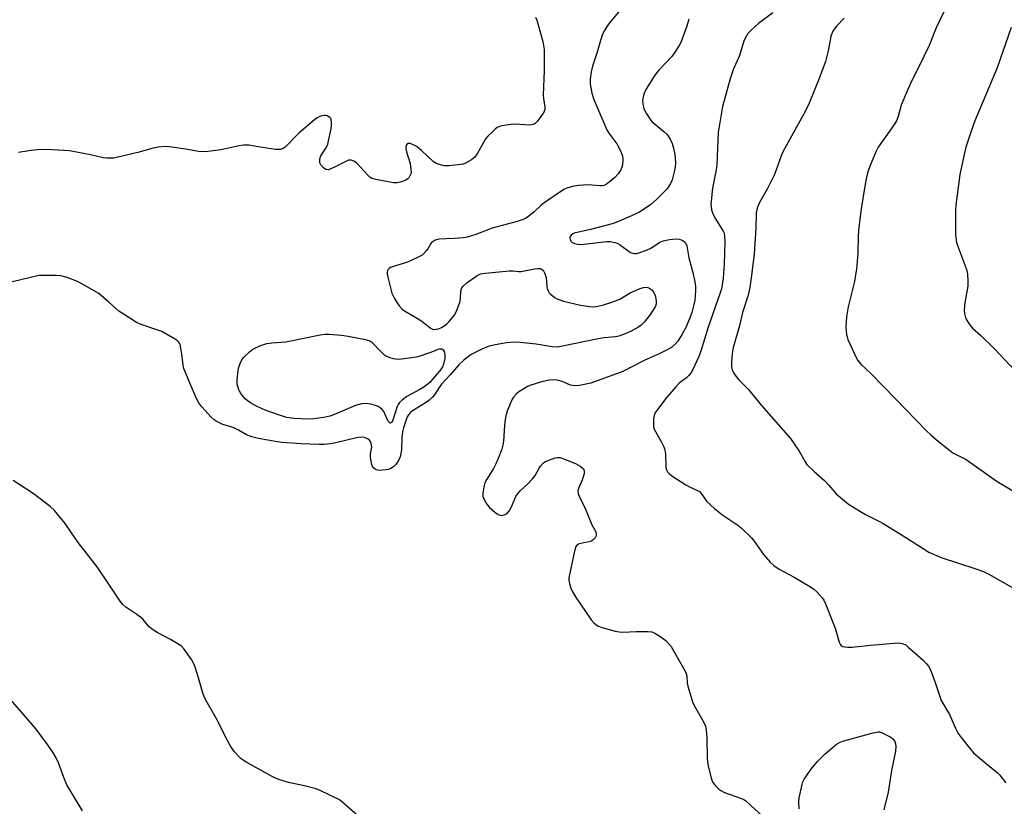
# Model space of a CAD drawing. Units: inches. Extents: x 1267767 to 1273767, y 553451 to 557451.
# Drawn here: x 1271620 to 1271961, y 556784 to 557057 of the extents above; entities that cross this region are included whole.
import ezdxf

# ---------------------------------------------------------------- set-up
doc = ezdxf.new("R2010")
doc.units = ezdxf.units.IN
doc.header["$MEASUREMENT"] = 0
doc.layers.add('Undefined', color=1, linetype='Continuous')

msp = doc.modelspace()

# ---------------------------------------------------------------- linework, layer by layer
at = {"layer": 'Undefined'}
for points, elevation in [([(1271827.71, 557060.03), (1271824.55, 557056.37), (1271823.33, 557054.73), (1271822.21, 557053.01), (1271821.61, 557051.72), (1271820.83, 557049.58), (1271819.67, 557045.49), (1271818.1, 557040.64), (1271817.65, 557038.67), (1271817.3, 557036.14), (1271817.32, 557034.44), (1271817.48, 557033.3), (1271817.9, 557031.3), (1271818.54, 557029.05), (1271823.04, 557018.65), (1271823.78, 557017.45), (1271825.88, 557014.67), (1271826.53, 557013.7), (1271827.76, 557011.33), (1271828.33, 557009.97), (1271828.58, 557008.84), (1271828.64, 557007.7), (1271828.34, 557006.01), (1271827.87, 557004.69), (1271826.96, 557003.33), (1271825.82, 557002.08), (1271823.3, 557000.03), (1271822.57, 556999.56), (1271822.06, 556999.34), (1271821.51, 556999.21), (1271820.68, 556999.17), (1271816.46, 556999.5), (1271813.19, 556999.29), (1271811.17, 556998.93), (1271809.25, 556998.34), (1271808.19, 556997.9), (1271801.37, 556993.29), (1271800.23, 556992.38), (1271797.87, 556990.18), (1271796.02, 556988.67), (1271794.82, 556987.94), (1271793.33, 556987.28), (1271791.95, 556986.85), (1271783.35, 556984.55), (1271777.72, 556982.37), (1271774.67, 556981.41), (1271773.22, 556981.18), (1271770.25, 556980.93), (1271764.87, 556980.68), (1271764.01, 556980.53), (1271763.52, 556980.35), (1271762.85, 556979.97), (1271762.46, 556979.64), (1271762.1, 556979.2), (1271761.08, 556977.42), (1271760.59, 556976.75), (1271759.67, 556975.73), (1271759.03, 556975.21), (1271757.49, 556974.39), (1271754.02, 556972.82), (1271749.17, 556971.32), (1271748.08, 556970.9), (1271747.62, 556970.61), (1271747.29, 556970.24), (1271747.06, 556969.8), (1271746.96, 556969.29), (1271746.99, 556968.74), (1271747.21, 556967.58), (1271748.59, 556962.06), (1271749.48, 556960.24), (1271750.53, 556958.46), (1271751.19, 556957.48), (1271752.1, 556956.53), (1271752.96, 556955.87), (1271758.26, 556952.82), (1271759.57, 556951.9), (1271761.88, 556950.03), (1271762.63, 556949.62), (1271763.14, 556949.5), (1271763.93, 556949.52), (1271764.72, 556949.72), (1271765.76, 556950.17), (1271766.94, 556950.85), (1271767.67, 556951.43), (1271768.3, 556952.07), (1271770.1, 556954.28), (1271770.96, 556955.78), (1271772.14, 556958.75), (1271772.37, 556960.05), (1271772.48, 556962.86), (1271772.81, 556963.85), (1271773.26, 556964.5), (1271774.57, 556965.62), (1271778.12, 556968.2), (1271779.32, 556968.68), (1271781.05, 556968.95), (1271789.23, 556969.72), (1271790.53, 556969.71), (1271792.41, 556969.5), (1271793.38, 556969.5), (1271798.02, 556970.5), (1271799.16, 556970.62), (1271799.97, 556970.55), (1271800.39, 556970.37), (1271800.95, 556969.94), (1271801.5, 556969.06), (1271802.01, 556967.47), (1271802.27, 556964.38), (1271802.42, 556963.62), (1271802.72, 556962.88), (1271803.11, 556962.19), (1271803.42, 556961.77), (1271804.06, 556961.17), (1271805.03, 556960.5), (1271805.82, 556960.08), (1271808.03, 556959.27), (1271813.89, 556957.83), (1271817.13, 556957.36), (1271818.51, 556957.35), (1271819.89, 556957.52), (1271821.91, 556957.99), (1271824.49, 556958.75), (1271827.52, 556960), (1271831.13, 556962.09), (1271832.96, 556962.99), (1271834.64, 556963.63), (1271835.77, 556963.96), (1271836.53, 556964.06), (1271837.23, 556963.98), (1271837.98, 556963.66), (1271838.63, 556963.13), (1271839.3, 556962.23), (1271839.81, 556961.22), (1271840.09, 556960.17), (1271840.21, 556959.1), (1271840.15, 556958.31), (1271839.9, 556957.55), (1271839.05, 556956.01), (1271837.9, 556954.29), (1271835.98, 556951.99), (1271834.94, 556950.94), (1271833.77, 556950.14), (1271831.52, 556948.88), (1271828.86, 556947.66), (1271827.24, 556947.09), (1271826.1, 556946.89), (1271822, 556946.51), (1271819.53, 556946.15), (1271807.64, 556943.64), (1271805.84, 556943.37), (1271804.16, 556943.47), (1271798.55, 556944.4), (1271793.07, 556944.93), (1271791.06, 556945.02), (1271788.25, 556944.85), (1271784.34, 556944.17), (1271781.95, 556943.51), (1271779.77, 556942.62), (1271776.05, 556940.76), (1271773.5, 556938.79), (1271771.79, 556937.23), (1271768.79, 556933.7), (1271765.77, 556930.5), (1271764.91, 556929.31), (1271763.3, 556926.79), (1271762.49, 556925.85), (1271761.37, 556924.91), (1271760.23, 556924.1), (1271755.76, 556921.32), (1271754.88, 556920.6), (1271754.34, 556919.95), (1271753.9, 556919.22), (1271753.49, 556918.15), (1271752.64, 556915.39), (1271752.3, 556913.97), (1271752.06, 556912.12), (1271751.93, 556907.85), (1271751.7, 556906.46), (1271751.42, 556905.37), (1271750.83, 556904.09), (1271749.91, 556902.67), (1271749.12, 556901.88), (1271748.16, 556901.29), (1271747.35, 556901.02), (1271746.5, 556900.85), (1271744.18, 556900.64), (1271743.63, 556900.71), (1271743.12, 556900.89), (1271742.23, 556901.51), (1271741.91, 556901.95), (1271741.61, 556902.75), (1271741.16, 556905.1), (1271741.18, 556906.3), (1271741.58, 556908.84), (1271741.44, 556909.93), (1271741.12, 556910.67), (1271740.78, 556911.09), (1271740.1, 556911.6), (1271739.05, 556912.07), (1271737.96, 556912.17), (1271736.3, 556911.96), (1271729.15, 556910.18), (1271727.44, 556909.88), (1271725.14, 556909.63), (1271723.37, 556909.62), (1271717.12, 556909.83), (1271710.55, 556910.28), (1271708.77, 556910.54), (1271702.32, 556911.75), (1271700.01, 556912.28), (1271698.15, 556913.01), (1271695.41, 556914.6), (1271693.84, 556915.36), (1271692.75, 556915.78), (1271690.04, 556916.51), (1271687.64, 556917.66), (1271686.93, 556918.15), (1271685.92, 556919.1), (1271682.67, 556922.7), (1271681.64, 556924.05), (1271680.85, 556925.57), (1271678.66, 556930.63), (1271676.51, 556935.99), (1271676.27, 556937.13), (1271675.82, 556940.96), (1271675.49, 556942.94), (1271675.16, 556944.28), (1271674.95, 556944.77), (1271674.65, 556945.2), (1271674.23, 556945.57), (1271673.26, 556946.22), (1271668.86, 556948.72), (1271667.49, 556949.24), (1271661.64, 556951.14), (1271660.07, 556951.88), (1271655.41, 556954.85), (1271653.98, 556955.84), (1271650.54, 556958.97), (1271646.97, 556961.92), (1271641.92, 556964.85), (1271639.58, 556966.02), (1271636.04, 556967.41), (1271633.81, 556968.09), (1271632.34, 556968.2), (1271627.6, 556968.2), (1271626.42, 556968.15), (1271625.26, 556967.97), (1271615.15, 556965.48)], 574), ([(1271798.39, 557057.66), (1271798.81, 557056.59), (1271800.88, 557049.21), (1271801.14, 557047.84), (1271801.3, 557046.4), (1271801.33, 557039.13), (1271801.04, 557030.58), (1271801.12, 557029.41), (1271801.55, 557026.47), (1271801.54, 557025.73), (1271801.36, 557025), (1271800.78, 557024), (1271799.02, 557021.6), (1271798.23, 557020.76), (1271797.57, 557020.39), (1271797.07, 557020.27), (1271796.23, 557020.22), (1271791.29, 557020.52), (1271789.84, 557020.49), (1271786.65, 557019.93), (1271785.81, 557019.7), (1271785.04, 557019.35), (1271784.36, 557018.83), (1271783.29, 557017.83), (1271781.83, 557016.4), (1271781.06, 557015.52), (1271780.28, 557014.26), (1271778.16, 557010.3), (1271777.32, 557009.1), (1271776.18, 557008.23), (1271774.13, 557007.07), (1271773.33, 557006.73), (1271772.5, 557006.54), (1271768.25, 557006.09), (1271766.66, 557006.17), (1271764.65, 557006.66), (1271763.85, 557007), (1271762.92, 557007.67), (1271758.84, 557011.46), (1271757.47, 557012.6), (1271756.72, 557013.06), (1271755.67, 557013.54), (1271754.89, 557013.82), (1271754.19, 557013.92), (1271753.83, 557013.76), (1271753.58, 557013.41), (1271753.37, 557012.7), (1271753.36, 557012.17), (1271753.6, 557011.01), (1271754.86, 557006.98), (1271755.19, 557005), (1271755.2, 557003.61), (1271754.84, 557002.66), (1271754.42, 557002.01), (1271754.07, 557001.63), (1271753.22, 557001.09), (1271751.95, 557000.6), (1271750.45, 557000.22), (1271749.08, 557000.23), (1271743.01, 557001.37), (1271741.64, 557001.77), (1271740.93, 557002.21), (1271740.31, 557002.78), (1271736.26, 557007.14), (1271735.43, 557007.71), (1271734.46, 557008.06), (1271733.58, 557008.05), (1271732.8, 557007.78), (1271728.95, 557005.76), (1271727.44, 557005.08), (1271726.45, 557004.8), (1271725.74, 557004.87), (1271724.88, 557005.43), (1271723.96, 557006.43), (1271723.64, 557007.14), (1271723.6, 557008.24), (1271723.77, 557009.07), (1271724, 557009.6), (1271725.77, 557012.35), (1271726.37, 557013.67), (1271727.5, 557019.08), (1271727.66, 557020.24), (1271727.67, 557021.11), (1271727.51, 557022.2), (1271727.33, 557022.6), (1271727.05, 557022.92), (1271726.16, 557023.42), (1271725.64, 557023.55), (1271725.12, 557023.58), (1271724.34, 557023.49), (1271723.59, 557023.25), (1271722.65, 557022.72), (1271721.76, 557022.09), (1271716.37, 557017.42), (1271711.61, 557012.62), (1271710.68, 557011.99), (1271709.9, 557011.76), (1271709.06, 557011.74), (1271708.19, 557011.84), (1271702.2, 557012.69), (1271699.04, 557013.23), (1271697.14, 557013.32), (1271695.7, 557013.11), (1271689.31, 557011.65), (1271684.75, 557011.05), (1271683.02, 557010.97), (1271681.58, 557011.12), (1271677.9, 557011.75), (1271671.51, 557012.7), (1271669.49, 557012.84), (1271667.81, 557012.65), (1271665.85, 557012.29), (1271660.58, 557010.75), (1271653.66, 557009.08), (1271652.21, 557008.81), (1271651.09, 557008.76), (1271649.68, 557008.8), (1271648.57, 557008.92), (1271644.08, 557009.96), (1271636.81, 557011.31), (1271631.01, 557011.72), (1271628.51, 557011.76), (1271625.66, 557011.68), (1271622.73, 557011.32), (1271619.21, 557010.77)], 576), ([(1271880.59, 557059.16), (1271875.65, 557055.42), (1271873.1, 557053.13), (1271871.94, 557051.91), (1271870.95, 557050.35), (1271870.52, 557049.25), (1271868.9, 557043.98), (1271866.98, 557039.72), (1271865.75, 557036.31), (1271863.13, 557026.66), (1271861.61, 557017.64), (1271861.17, 557006.58), (1271860.9, 557004.75), (1271859.66, 556998.42), (1271859.15, 556992.79), (1271859.2, 556991.96), (1271859.37, 556990.89), (1271859.91, 556989.3), (1271860.7, 556987.75), (1271863.37, 556983.52), (1271863.69, 556982.81), (1271863.88, 556981.88), (1271863.94, 556979.93), (1271863.74, 556972.12), (1271863.37, 556967.21), (1271863.05, 556964.96), (1271862.77, 556963.55), (1271862.33, 556962.1), (1271858.18, 556950.2), (1271855.64, 556941.92), (1271854.89, 556940.06), (1271852.91, 556935.58), (1271852.21, 556934.36), (1271851.5, 556933.46), (1271850.64, 556932.71), (1271848.17, 556930.84), (1271846.97, 556929.61), (1271843.43, 556925.44), (1271840.37, 556921.44), (1271839.73, 556920.48), (1271839.42, 556919.71), (1271839.25, 556918.6), (1271839.18, 556916.89), (1271839.26, 556915.77), (1271839.51, 556914.98), (1271842.01, 556910.43), (1271842.77, 556908.86), (1271843.17, 556907.79), (1271843.36, 556906.34), (1271843.52, 556901.66), (1271843.68, 556900.86), (1271844.08, 556900.14), (1271844.68, 556899.53), (1271845.6, 556898.82), (1271850.44, 556895.66), (1271851.73, 556894.96), (1271854.44, 556893.74), (1271855.18, 556893.29), (1271855.9, 556892.53), (1271857.09, 556890.68), (1271857.6, 556890.01), (1271860.37, 556887.45), (1271861.49, 556886.53), (1271863.31, 556885.19), (1271868.51, 556881.69), (1271869.65, 556880.82), (1271873.2, 556877.28), (1271874.11, 556876.11), (1271877.38, 556871.49), (1271879.65, 556868.86), (1271880.91, 556867.73), (1271882.77, 556866.44), (1271887.92, 556863.65), (1271893.59, 556860.31), (1271894.82, 556859.48), (1271895.89, 556858.5), (1271897.65, 556856.56), (1271898.24, 556855.67), (1271898.87, 556854.46), (1271902.2, 556846.06), (1271903.52, 556841.21), (1271903.88, 556840.46), (1271904.2, 556840.08), (1271904.76, 556839.71), (1271905.49, 556839.5), (1271906.61, 556839.4), (1271908.05, 556839.4), (1271914.44, 556840.11), (1271923.96, 556840.89), (1271924.84, 556840.85), (1271925.37, 556840.73), (1271926.62, 556840.19), (1271927.53, 556839.49), (1271929.89, 556837.3), (1271932.7, 556834.88), (1271933.86, 556833.72), (1271934.54, 556832.88), (1271935.17, 556831.59), (1271936.8, 556827.24), (1271938.4, 556822.3), (1271938.91, 556820.97), (1271941.81, 556816.14), (1271942.32, 556815.1), (1271943.27, 556812.66), (1271943.9, 556811.34), (1271944.86, 556809.55), (1271945.87, 556808.11), (1271948.94, 556804.18), (1271950.1, 556802.86), (1271954.57, 556799), (1271958.3, 556796.03), (1271959.12, 556795.18), (1271961.36, 556792.44)], 570), ([(1271940, 557059.64), (1271937.22, 557053.91), (1271934.78, 557047.83), (1271932.96, 557043.96), (1271928.19, 557034.45), (1271926.99, 557031.78), (1271925.08, 557027.19), (1271923.96, 557023.24), (1271923.39, 557021.73), (1271922.19, 557019.78), (1271917.04, 557012.57), (1271916.39, 557011.23), (1271914.31, 557006.25), (1271913.48, 557004.03), (1271912.92, 557001.58), (1271912.46, 556999.04), (1271911.21, 556991.19), (1271910.38, 556984.89), (1271910.15, 556981.9), (1271910.06, 556975.86), (1271909.53, 556970.35), (1271908.74, 556965.65), (1271906.67, 556957.32), (1271906.13, 556953.79), (1271905.89, 556950.3), (1271906.14, 556947.71), (1271906.3, 556946.86), (1271906.56, 556946.02), (1271909.42, 556939.76), (1271909.99, 556938.72), (1271910.45, 556938.09), (1271911.21, 556937.29), (1271914.65, 556934.11), (1271922.92, 556925.54), (1271933.86, 556914.39), (1271935.36, 556912.97), (1271938.03, 556910.65), (1271941.81, 556907.63), (1271942.97, 556906.79), (1271947.58, 556904.37), (1271958.34, 556896.85), (1271968.54, 556890.83)], 566), ([(1271851.53, 557056.89), (1271850.77, 557054.47), (1271849.21, 557050.15), (1271848.67, 557048.82), (1271848.13, 557047.8), (1271846.4, 557045.13), (1271845.54, 557043.96), (1271841.03, 557039.21), (1271839.65, 557037.52), (1271836.54, 557032.59), (1271836.06, 557031.54), (1271835.77, 557030.43), (1271835.47, 557028.71), (1271835.5, 557027.58), (1271835.9, 557025.92), (1271836.69, 557024.36), (1271837.97, 557022.38), (1271838.7, 557021.49), (1271842.85, 557018.04), (1271843.88, 557017.06), (1271845, 557015.38), (1271845.74, 557013.84), (1271846.19, 557012.21), (1271846.66, 557010), (1271846.77, 557008.83), (1271846.81, 557007.05), (1271846.76, 557005.86), (1271846.62, 557005), (1271845.72, 557001.3), (1271845.16, 557000.03), (1271843.95, 556998.22), (1271840.25, 556994.43), (1271838.33, 556992.73), (1271834.39, 556990.13), (1271831.58, 556988.78), (1271826.49, 556986.62), (1271824.85, 556986.01), (1271817.42, 556984.12), (1271811.74, 556982.8), (1271811.25, 556982.59), (1271810.69, 556982.16), (1271810.43, 556981.79), (1271810.28, 556981.33), (1271810.38, 556980.57), (1271810.63, 556980.08), (1271810.97, 556979.69), (1271811.83, 556979.19), (1271812.86, 556978.98), (1271813.94, 556978.94), (1271815.1, 556979), (1271823.07, 556979.91), (1271824.21, 556979.87), (1271825.86, 556979.57), (1271826.65, 556979.3), (1271827.42, 556978.88), (1271831.29, 556976.16), (1271832.02, 556975.84), (1271832.58, 556975.75), (1271833.4, 556975.79), (1271834.18, 556975.98), (1271836.75, 556976.93), (1271838.49, 556977.78), (1271841.4, 556979.65), (1271842.55, 556980.15), (1271844.82, 556980.57), (1271847.13, 556980.81), (1271848.19, 556980.69), (1271849.4, 556980.26), (1271850.01, 556979.82), (1271850.33, 556979.45), (1271850.77, 556978.47), (1271851.42, 556974.3), (1271852.95, 556968.69), (1271853.56, 556965.93), (1271853.75, 556964.29), (1271853.77, 556962.88), (1271853.5, 556959.61), (1271853.26, 556958.16), (1271852.48, 556955.35), (1271851.91, 556953.69), (1271850.45, 556950.17), (1271849.21, 556947.8), (1271847.64, 556945.43), (1271846.72, 556944.36), (1271845.44, 556943.25), (1271843.47, 556942.15), (1271841.18, 556941.03), (1271836, 556938.72), (1271828.64, 556934.88), (1271817.55, 556930.85), (1271813.59, 556930.07), (1271811.9, 556929.92), (1271810.5, 556930.22), (1271807.54, 556931.45), (1271806.45, 556931.78), (1271804.77, 556931.99), (1271803.18, 556931.92), (1271800.39, 556931.31), (1271796.38, 556930.07), (1271795.58, 556929.69), (1271794.31, 556928.94), (1271792.56, 556927.82), (1271791.63, 556927.11), (1271790.7, 556926.05), (1271790.12, 556925.05), (1271788.56, 556921.17), (1271788.02, 556919.54), (1271787.79, 556918.28), (1271787.59, 556916.2), (1271787.29, 556910.73), (1271787.05, 556909.36), (1271786.69, 556908), (1271785.44, 556904.78), (1271784.6, 556902.92), (1271783.75, 556901.35), (1271781.48, 556897.66), (1271780.8, 556896.39), (1271780.4, 556895.01), (1271780.08, 556892.69), (1271780.12, 556891.57), (1271780.42, 556890.77), (1271781.5, 556889), (1271782.45, 556887.85), (1271784.2, 556886.23), (1271785.36, 556885.36), (1271786.11, 556885.1), (1271786.64, 556885.09), (1271787.45, 556885.23), (1271788.43, 556885.66), (1271789.15, 556886.47), (1271789.99, 556887.99), (1271791.58, 556891.63), (1271792.32, 556892.81), (1271793.1, 556893.64), (1271795.66, 556895.95), (1271797.29, 556897.68), (1271798.18, 556898.85), (1271799.61, 556901.44), (1271800.08, 556902.15), (1271800.97, 556903.14), (1271801.62, 556903.62), (1271802.93, 556904.21), (1271805.11, 556904.97), (1271805.93, 556905.16), (1271806.83, 556905.13), (1271808.44, 556904.6), (1271812.19, 556903.05), (1271813.76, 556902.16), (1271814.41, 556901.68), (1271814.96, 556901.15), (1271815.25, 556900.52), (1271815.17, 556899.49), (1271814.45, 556897.02), (1271813.19, 556894.4), (1271813.06, 556893.66), (1271813.14, 556892.63), (1271813.56, 556891.34), (1271815.1, 556888.5), (1271815.69, 556887.26), (1271817.86, 556881.85), (1271819.19, 556879.32), (1271819.36, 556878.81), (1271819.4, 556878.28), (1271819.29, 556877.76), (1271819.02, 556877.3), (1271818.44, 556876.7), (1271817.74, 556876.2), (1271816.93, 556875.89), (1271814.56, 556875.5), (1271813.47, 556875.21), (1271812.77, 556874.88), (1271812.3, 556874.3), (1271811.82, 556872.68), (1271809.9, 556863.48), (1271809.88, 556862.63), (1271810.08, 556861.52), (1271810.55, 556859.89), (1271811.02, 556858.85), (1271812.23, 556856.89), (1271817.65, 556848.87), (1271818.57, 556847.81), (1271819.85, 556846.87), (1271821.75, 556846.18), (1271825.97, 556844.98), (1271827.38, 556844.69), (1271828.57, 556844.66), (1271833.35, 556844.9), (1271837.23, 556844.86), (1271838.68, 556844.72), (1271839.72, 556844.31), (1271841.39, 556843.23), (1271843.48, 556841.73), (1271844.47, 556840.76), (1271845.31, 556839.66), (1271846.1, 556838.45), (1271849.79, 556831.97), (1271850.46, 556830.66), (1271850.81, 556829.34), (1271850.93, 556827.11), (1271851.11, 556825.98), (1271852.79, 556820.54), (1271853.36, 556819.21), (1271856.41, 556813.82), (1271857.21, 556812.02), (1271857.47, 556810.64), (1271857.69, 556808.07), (1271857.82, 556801.11), (1271857.92, 556799.67), (1271858.2, 556798.23), (1271859.19, 556794.21), (1271859.46, 556793.38), (1271859.82, 556792.61), (1271860.32, 556791.92), (1271861.26, 556790.85), (1271861.87, 556790.25), (1271862.56, 556789.76), (1271863.89, 556789.16), (1271869.7, 556787.02), (1271870.49, 556786.66), (1271871.22, 556786.19), (1271872.99, 556784.66), (1271880.84, 556777.42)], 572), ([(1271905.3, 557057.27), (1271902.62, 557054.54), (1271901.81, 557053.47), (1271901.27, 557052.53), (1271900.72, 557050.97), (1271899.81, 557045.93), (1271898.88, 557042.24), (1271896.59, 557036.33), (1271893.16, 557027.81), (1271891.78, 557024.93), (1271888.84, 557019.47), (1271884.02, 557010.94), (1271883.46, 557009.58), (1271881.15, 557003.07), (1271878.57, 556998.03), (1271875.93, 556993.39), (1271875.23, 556991.8), (1271874.99, 556990.97), (1271874.83, 556989.79), (1271874.64, 556984.53), (1271874.06, 556975.66), (1271873.31, 556969.08), (1271872.64, 556964.04), (1271872, 556961.36), (1271870.08, 556955.3), (1271869.06, 556950.75), (1271866.89, 556943.27), (1271866.5, 556941.11), (1271866.21, 556937.9), (1271866.31, 556936.52), (1271866.51, 556935.44), (1271866.8, 556934.67), (1271867.41, 556933.72), (1271868.69, 556932.17), (1271871.99, 556928.83), (1271876.67, 556923.13), (1271886.66, 556911.68), (1271889.74, 556907.33), (1271891.62, 556903.8), (1271892.38, 556902.71), (1271894.86, 556900.28), (1271898.55, 556897.07), (1271899.96, 556895.52), (1271901.91, 556893.18), (1271902.51, 556892.57), (1271906.83, 556888.98), (1271908.32, 556888), (1271912.69, 556885.42), (1271917.31, 556883.11), (1271918.81, 556882.28), (1271924.49, 556878.78), (1271932.64, 556873.55), (1271934.68, 556872.37), (1271938.92, 556870.45), (1271950.96, 556866.61), (1271953.58, 556865.6), (1271955.4, 556864.68), (1271965.57, 556859)], 568), ([(1271963.15, 557054.02), (1271958.31, 557040.03), (1271950.63, 557021.67), (1271949.3, 557018.12), (1271947.5, 557012.56), (1271946.87, 557010.02), (1271945.42, 557003.18), (1271944.08, 556993.47), (1271943.9, 556991.16), (1271943.87, 556989.08), (1271943.89, 556982.49), (1271943.98, 556981.32), (1271944.27, 556979.6), (1271944.75, 556977.93), (1271947.53, 556970.52), (1271947.87, 556969.41), (1271948.02, 556968.56), (1271948.18, 556966.24), (1271948.18, 556964.5), (1271947.16, 556958.64), (1271946.9, 556956.16), (1271947.02, 556955.03), (1271947.37, 556953.63), (1271947.68, 556952.83), (1271948.24, 556951.88), (1271949.07, 556950.76), (1271949.8, 556949.93), (1271952.7, 556947.4), (1271957.53, 556942.64), (1271964.39, 556935.24)], 564), ([(1271739.59, 556778.65), (1271731.81, 556785.45), (1271730.89, 556786.18), (1271730.14, 556786.66), (1271723.93, 556789.66), (1271722.28, 556790.37), (1271718.75, 556791.28), (1271712.78, 556792.57), (1271710.09, 556793.38), (1271708.5, 556793.95), (1271706.91, 556794.75), (1271698.27, 556799.48), (1271697, 556800.25), (1271696.33, 556800.79), (1271693.96, 556803.32), (1271692.49, 556805.42), (1271691.58, 556807.07), (1271687.65, 556814.89), (1271684.11, 556821.03), (1271683.48, 556822.31), (1271683.17, 556823.13), (1271681.56, 556828.8), (1271680.39, 556832.47), (1271679.87, 556833.86), (1271679.14, 556835.12), (1271676.58, 556838.69), (1271675.64, 556839.77), (1271674.45, 556840.63), (1271671.9, 556842.11), (1271667.28, 556844.51), (1271665.59, 556845.53), (1271664.5, 556846.51), (1271662.27, 556849.09), (1271661.45, 556849.87), (1271660.24, 556850.74), (1271656.37, 556853.24), (1271655.3, 556854.16), (1271654.42, 556855.34), (1271650.52, 556861.31), (1271646.42, 556867.3), (1271639.82, 556875.7), (1271637.31, 556879.37), (1271635.41, 556882.31), (1271631.64, 556886.71), (1271630.19, 556888.15), (1271624.26, 556892.64), (1271617.3, 556897.15)], 572), ([(1271641.4, 556782.78), (1271639.23, 556786.27), (1271635.97, 556791.76), (1271634.89, 556794.34), (1271633.09, 556799.4), (1271632.19, 556801.15), (1271631.05, 556803.1), (1271629.22, 556805.69), (1271625.26, 556811.02), (1271621.12, 556815.88), (1271616.39, 556821.26)], 570), ([(1271889.71, 556783.4), (1271889.55, 556786.04), (1271889.65, 556787.28), (1271890.76, 556791.93), (1271891.03, 556792.78), (1271891.47, 556793.73), (1271892.24, 556794.93), (1271894.13, 556797.51), (1271896.02, 556799.8), (1271898.66, 556802.45), (1271902.66, 556805.8), (1271903.87, 556806.5), (1271905.17, 556806.98), (1271915.38, 556809.77), (1271917.06, 556810.08), (1271917.53, 556810.06), (1271918.21, 556809.86), (1271921.45, 556808.28), (1271922.3, 556807.61), (1271922.89, 556806.75), (1271923.1, 556805.98), (1271923.18, 556805.15), (1271923.06, 556803.45), (1271921.74, 556796.73), (1271920.52, 556789.17), (1271919.09, 556783.07)], 572)]:
    msp.add_lwpolyline(points, dxfattribs=dict(at, elevation=elevation))
at = {"layer": 'Undefined', "elevation": 576}
msp.add_lwpolyline([(1271750.96, 556939.23), (1271755.46, 556939.7), (1271757.72, 556940.09), (1271762.05, 556941.55), (1271763.36, 556942.07), (1271764.44, 556942.62), (1271765.07, 556942.8), (1271765.67, 556942.8), (1271765.92, 556942.72), (1271766.31, 556942.44), (1271766.68, 556941.83), (1271766.91, 556940.75), (1271766.9, 556939.35), (1271766.51, 556937.45), (1271766.11, 556936.53), (1271765.13, 556935.17), (1271762.7, 556932.21), (1271761.71, 556931.15), (1271760.73, 556930.27), (1271759.69, 556929.51), (1271758.3, 556928.65), (1271753.79, 556926.26), (1271752.22, 556925.09), (1271751.18, 556924.17), (1271750.7, 556923.52), (1271750.35, 556922.73), (1271748.77, 556917.73), (1271748.48, 556917.21), (1271748.11, 556917), (1271747.83, 556917.08), (1271747.41, 556917.53), (1271746.9, 556918.43), (1271745.73, 556921.04), (1271745.21, 556921.72), (1271744.56, 556922.3), (1271743.84, 556922.78), (1271742.93, 556923.16), (1271741.22, 556923.56), (1271739.49, 556923.8), (1271738.1, 556923.68), (1271735.93, 556923.14), (1271728.74, 556919.97), (1271727.12, 556919.43), (1271724.95, 556918.94), (1271721.58, 556918.51), (1271719.59, 556918.43), (1271714.7, 556918.58), (1271712, 556919.03), (1271709.29, 556919.87), (1271704.61, 556921.54), (1271701.61, 556922.85), (1271699.6, 556924.06), (1271698.4, 556924.9), (1271697.73, 556925.48), (1271696.19, 556927.3), (1271695.72, 556928.05), (1271695.49, 556928.58), (1271694.98, 556930.55), (1271694.95, 556932.01), (1271695.25, 556935.27), (1271695.49, 556936.4), (1271696, 556937.7), (1271696.62, 556938.95), (1271697.29, 556939.87), (1271699.18, 556941.71), (1271700.35, 556942.58), (1271703.32, 556943.98), (1271704.16, 556944.29), (1271705.27, 556944.57), (1271706.96, 556944.82), (1271711.78, 556945.23), (1271723.74, 556947.58), (1271725.45, 556947.79), (1271726.84, 556947.83), (1271731.15, 556947.44), (1271733.43, 556947.15), (1271739.48, 556946.01), (1271740.24, 556945.81), (1271740.94, 556945.53), (1271741.62, 556945.07), (1271744.69, 556941.82), (1271745.78, 556940.84), (1271746.48, 556940.34), (1271747.55, 556939.86), (1271748.96, 556939.43), (1271749.82, 556939.28)], close=True, dxfattribs=at)

doc.saveas('drawing.dxf')
